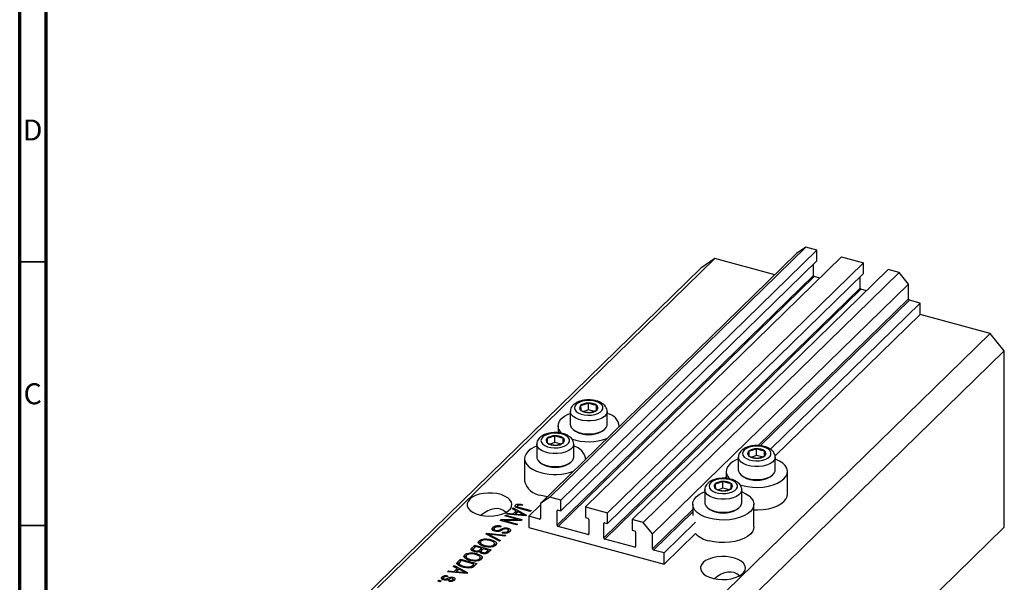
# Model space of a CAD drawing. Units: millimetres. Extents: x 15 to 633, y 5 to 415.
# Drawn here: x 15 to 202, y 99 to 206 of the extents above; entities that cross this region are included whole.
import ezdxf

# ---------------------------------------------------------------- set-up
doc = ezdxf.new("R2010")
doc.units = ezdxf.units.MM
doc.styles.add('SLDTEXTSTYLE0', font='TXT', dxfattribs={"width": 0.75})

msp = doc.modelspace()

# ---------------------------------------------------------------- linework, layer by layer
at = {"color": 7, "linetype": 'Continuous', "lineweight": 70}
for p, q in [((15, 5), (15, 415)), ((20, 10), (20, 410))]:
    msp.add_line(p, q, dxfattribs=at)
at = {"color": 7, "linetype": 'Continuous', "lineweight": 25}
for p, q in [((163.953, 162.797), (115.417, 115.424)), ((163.953, 162.797), (162.184, 161.563)), ((166.032, 162.232), (163.953, 162.797)), ((146.707, 160.627), (82.77, 98.222)), ((162.184, 161.563), (113.648, 114.191)), ((166.032, 162.232), (117.495, 114.859)), ((170.719, 160.958), (122.183, 113.585)), ((146.707, 160.627), (144.054, 158.776)), ((158.063, 157.541), (146.707, 160.627)), ((166.032, 160.175), (166.032, 162.232)), ((170.719, 160.958), (174.876, 159.829)), ((144.054, 158.776), (80.117, 96.372)), ((166.032, 160.175), (117.495, 112.802)), ((174.876, 159.829), (126.34, 112.456)), ((165.368, 157.441), (165.368, 159.528)), ((174.876, 157.771), (174.876, 159.829)), ((165.368, 157.441), (116.832, 110.068)), ((165.545, 157.221), (117.009, 109.848)), ((174.876, 157.771), (126.34, 110.398)), ((179.563, 158.555), (131.027, 111.182)), ((181.642, 157.99), (133.105, 110.617)), ((166.597, 156.935), (165.545, 157.221)), ((174.213, 155.037), (174.213, 157.124)), ((181.642, 157.99), (179.563, 158.555)), ((183.411, 155.795), (181.642, 157.99)), ((174.213, 155.037), (125.676, 107.664)), ((183.411, 155.795), (134.874, 108.422)), ((183.411, 152.966), (183.411, 155.795)), ((174.389, 154.818), (125.853, 107.445)), ((175.442, 154.532), (174.389, 154.818)), ((185.622, 152.194), (157.232, 124.485)), ((185.622, 152.194), (183.587, 152.747)), ((185.622, 150.051), (185.622, 152.194)), ((185.622, 150.051), (158.115, 123.203)), ((198.888, 146.445), (185.622, 150.051)), ((198.888, 146.445), (134.951, 84.041)), ((201.541, 143.153), (198.888, 146.445)), ((201.541, 143.153), (137.604, 80.748)), ((201.541, 109.723), (201.541, 143.153)), ((122.743, 131.94), (122.743, 133.226)), ((124.29, 131.875), (124.29, 132.805)), ((119.309, 131.639), (119.309, 129.188)), ((122.743, 131.94), (121.87, 131.657)), ((123.734, 131.671), (122.743, 131.94)), ((126.309, 129.188), (126.309, 131.639)), ((117.009, 128.896), (117.009, 127.607)), ((128.609, 128.793), (128.609, 128.896)), ((116.396, 125.745), (116.396, 127.031)), ((120.011, 128.105), (120.283, 127.918)), ((125.335, 127.918), (125.607, 128.105)), ((112.962, 125.444), (112.962, 122.993)), ((116.396, 125.745), (115.523, 125.462)), ((117.387, 125.476), (116.396, 125.745)), ((117.943, 125.68), (117.943, 126.61)), ((119.962, 122.993), (119.962, 125.444)), ((154.582, 123.287), (153.709, 123.004)), ((154.582, 123.287), (154.582, 124.573)), ((155.573, 123.017), (154.582, 123.287)), ((156.129, 123.222), (156.129, 124.152)), ((110.662, 122.701), (110.662, 118.416)), ((113.664, 121.91), (113.936, 121.724)), ((118.988, 121.724), (119.26, 121.91)), ((122.262, 122.598), (122.262, 122.701)), ((151.148, 122.986), (151.148, 120.535)), ((158.148, 120.535), (158.148, 122.986)), ((148.848, 120.243), (148.848, 118.954)), ((151.851, 119.451), (152.122, 119.265)), ((157.174, 119.265), (157.446, 119.451)), ((160.448, 115.957), (160.448, 120.243)), ((148.235, 117.092), (148.235, 118.378)), ((149.782, 117.027), (149.782, 117.957)), ((144.801, 116.791), (144.801, 114.34)), ((148.235, 117.092), (147.362, 116.809)), ((149.226, 116.822), (148.235, 117.092)), ((151.801, 114.34), (151.801, 116.791)), ((108.962, 113.476), (108.962, 113.905)), ((109.436, 113.864), (109.436, 114.095)), ((110.28, 113.987), (110.15, 113.81)), ((113.648, 113.949), (111.437, 111.791)), ((115.417, 115.424), (113.648, 114.191)), ((113.648, 114.191), (113.648, 111.362)), ((117.495, 114.859), (115.417, 115.424)), ((117.495, 112.802), (117.495, 114.859)), ((142.501, 114.048), (142.501, 111.905)), ((154.101, 109.762), (154.101, 114.048)), ((106.894, 111.836), (107.064, 112.002)), ((107.064, 112.002), (110.159, 111.16)), ((107.064, 111.79), (107.064, 112.002)), ((107.255, 112.188), (107.431, 112.36)), ((110.872, 111.856), (107.255, 112.188)), ((107.431, 112.36), (108.499, 112.248)), ((107.431, 112.172), (107.431, 112.36)), ((108.287, 113.196), (108.464, 113.368)), ((109.069, 112.805), (108.287, 113.196)), ((108.464, 113.368), (111.038, 112.018)), ((108.464, 113.108), (108.464, 113.368)), ((108.499, 112.248), (109.069, 112.805)), ((108.499, 112.074), (108.499, 112.248)), ((108.737, 112.052), (109.069, 112.377)), ((109.376, 112.653), (108.917, 112.205)), ((108.917, 112.205), (109.904, 112.107)), ((108.917, 112.036), (108.917, 112.205)), ((109.069, 112.377), (109.069, 112.805)), ((109.069, 112.622), (109.248, 112.528)), ((109.271, 113.708), (109.271, 113.378)), ((110.123, 112.258), (109.376, 112.653)), ((109.381, 113.341), (109.381, 113.57)), ((111.729, 112.693), (109.628, 113.264)), ((109.773, 113.436), (111.899, 112.858)), ((110.633, 111.878), (110.633, 112.024)), ((111.038, 112.018), (110.872, 111.856)), ((111.899, 112.858), (111.729, 112.693)), ((116.832, 110.068), (116.832, 112.811)), ((117.009, 112.934), (117.495, 112.802)), ((122.183, 113.585), (122.183, 111.528)), ((122.183, 113.585), (126.34, 112.456)), ((126.34, 110.398), (126.34, 112.456)), ((145.503, 113.257), (145.775, 113.07)), ((150.827, 113.07), (151.099, 113.257)), ((106.025, 110.987), (106.206, 111.164)), ((109.12, 110.146), (106.025, 110.987)), ((106.206, 111.164), (109.358, 111.166)), ((106.206, 110.938), (106.206, 111.164)), ((109.979, 110.984), (106.822, 110.982)), ((106.822, 110.982), (109.29, 110.311)), ((106.822, 110.77), (106.822, 110.982)), ((109.358, 111.166), (106.894, 111.836)), ((109.29, 110.311), (109.12, 110.146)), ((109.358, 110.984), (109.358, 111.166)), ((110.159, 111.16), (109.979, 110.984)), ((113.471, 111.239), (111.437, 111.791)), ((111.437, 111.791), (111.437, 109.648)), ((122.183, 111.528), (122.669, 111.396)), ((122.846, 111.176), (122.846, 108.433)), ((125.676, 107.664), (125.676, 110.407)), ((125.853, 110.531), (126.34, 110.398)), ((131.027, 111.182), (131.027, 109.124)), ((133.105, 110.617), (131.027, 111.182)), ((134.874, 108.422), (133.105, 110.617)), ((143.047, 110.64), (137.085, 104.821)), ((103.35, 108.377), (103.526, 108.548)), ((105.931, 107.034), (103.35, 108.377)), ((103.526, 108.548), (107.11, 108.184)), ((103.526, 108.286), (103.526, 108.548)), ((103.809, 108.138), (103.809, 108.373)), ((106.935, 108.013), (104.363, 108.305)), ((104.632, 109.25), (104.632, 109.678)), ((104.632, 109.25), (104.866, 109.402)), ((104.866, 109.416), (104.866, 108.998)), ((105.179, 108.909), (105.179, 109.099)), ((106.223, 109.927), (106.094, 109.751)), ((106.411, 108.606), (106.541, 108.782)), ((106.541, 108.583), (106.541, 108.782)), ((107.464, 109.298), (107.464, 109.537)), ((107.47, 108.633), (107.47, 108.937)), ((107.579, 108.653), (107.579, 109.188)), ((111.437, 109.648), (137.085, 102.678)), ((122.669, 108.31), (117.009, 109.848)), ((131.027, 109.124), (131.513, 108.992)), ((131.69, 108.773), (131.69, 106.03)), ((134.874, 105.593), (134.874, 108.422)), ((143.047, 108.497), (137.085, 102.678)), ((201.541, 109.723), (137.604, 47.318)), ((101.954, 106.578), (102.028, 106.708)), ((102.028, 106.708), (102.028, 107.137)), ((102.282, 106.873), (102.282, 106.337)), ((102.995, 107.275), (102.995, 107.475)), ((104.222, 107.114), (104.222, 107.348)), ((104.225, 108.171), (106.108, 107.206)), ((104.84, 106.062), (104.84, 106.37)), ((104.953, 106.116), (104.953, 106.652)), ((106.108, 107.206), (105.931, 107.034)), ((107.11, 108.184), (106.935, 108.013)), ((131.513, 105.906), (125.853, 107.445)), ((99.313, 104.058), (99.313, 104.486)), ((100.28, 104.625), (100.28, 104.824)), ((100.706, 105.796), (101.209, 106.287)), ((100.706, 105.368), (101.209, 105.859)), ((100.706, 105.368), (100.706, 105.796)), ((100.935, 105.54), (100.935, 105.141)), ((101.401, 106.023), (101.064, 105.694)), ((101.209, 106.287), (104.305, 105.446)), ((101.209, 105.859), (101.209, 106.287)), ((101.209, 105.859), (101.227, 105.854)), ((101.288, 105.04), (101.288, 105.233)), ((102.487, 105.728), (101.401, 106.023)), ((101.507, 104.464), (101.507, 104.697)), ((102.174, 105.423), (102.487, 105.728)), ((102.174, 104.994), (102.174, 105.423)), ((102.174, 104.994), (102.487, 105.3)), ((102.403, 105.173), (102.403, 104.806)), ((102.487, 105.3), (102.487, 105.728)), ((102.487, 105.511), (102.675, 105.46)), ((102.848, 105.63), (102.549, 105.337)), ((102.691, 104.705), (102.691, 104.905)), ((103.773, 105.379), (102.848, 105.63)), ((103.145, 106.036), (103.145, 106.237)), ((103.495, 105.107), (103.773, 105.379)), ((103.495, 104.679), (103.495, 105.107)), ((103.773, 104.95), (103.773, 105.379)), ((103.773, 105.162), (103.961, 105.111)), ((104.305, 105.446), (103.798, 104.951)), ((103.916, 105.933), (103.916, 106.116)), ((137.085, 104.821), (135.051, 105.374)), ((137.085, 102.678), (137.085, 104.821)), ((98.012, 103.167), (98.494, 103.637)), ((98.012, 102.738), (98.494, 103.208)), ((98.012, 102.738), (98.012, 103.167)), ((98.232, 102.872), (98.232, 102.424)), ((98.686, 103.373), (98.395, 103.089)), ((98.494, 103.637), (101.589, 102.796)), ((98.494, 103.208), (98.494, 103.637)), ((98.494, 103.208), (98.512, 103.203)), ((101.058, 102.728), (98.686, 103.373)), ((99.239, 103.927), (99.313, 104.058)), ((99.567, 104.223), (99.567, 103.687)), ((100.43, 103.386), (100.43, 103.587)), ((100.771, 102.448), (101.058, 102.728)), ((101.058, 102.3), (101.058, 102.728)), ((101.589, 102.796), (101.129, 102.346)), ((101.2, 103.283), (101.2, 103.466)), ((102.124, 103.412), (102.124, 103.719)), ((102.238, 103.466), (102.238, 104.001)), ((96.075, 101.276), (96.252, 101.449)), ((99.693, 100.945), (96.075, 101.276)), ((96.252, 101.449), (97.319, 101.337)), ((96.252, 101.26), (96.252, 101.449)), ((97.108, 102.284), (97.285, 102.457)), ((97.89, 101.894), (97.108, 102.284)), ((97.285, 102.457), (99.858, 101.106)), ((97.285, 102.196), (97.285, 102.457)), ((97.319, 101.337), (97.89, 101.894)), ((97.319, 101.162), (97.319, 101.337)), ((97.557, 101.141), (97.89, 101.465)), ((98.196, 101.741), (97.737, 101.293)), ((97.737, 101.293), (98.724, 101.195)), ((97.737, 101.124), (97.737, 101.293)), ((97.89, 101.465), (97.89, 101.894)), ((97.89, 101.71), (98.069, 101.617)), ((98.943, 101.346), (98.196, 101.741)), ((98.438, 102.308), (98.438, 102.568)), ((99.129, 102.103), (99.129, 102.299)), ((99.453, 100.967), (99.453, 101.113)), ((99.858, 101.106), (99.693, 100.945)), ((100.478, 102.023), (100.478, 102.24)), ((100.771, 102.02), (100.771, 102.448)), ((100.951, 102.196), (101.058, 102.3)), ((101.058, 102.511), (101.246, 102.46)), ((94.23, 99.475), (94.4, 99.641)), ((94.672, 99.355), (94.23, 99.475)), ((94.4, 99.641), (94.842, 99.521)), ((94.4, 99.429), (94.4, 99.641)), ((94.842, 99.521), (94.672, 99.355)), ((95.015, 99.863), (95.015, 100.292)), ((95.25, 100.109), (95.25, 99.74)), ((95.454, 99.681), (95.454, 99.884)), ((95.697, 99.656), (95.697, 99.866)), ((96.144, 100.49), (96.014, 100.314)), ((96.324, 99.462), (96.453, 99.639)), ((96.453, 99.444), (96.453, 99.639)), ((97.026, 99.486), (97.026, 99.747)), ((97.089, 99.908), (97.089, 100.207)), ((97.114, 99.513), (97.114, 99.948))]:
    msp.add_line(p, q, dxfattribs=at)
at = {"color": 7, "linetype": 'Continuous', "lineweight": 35}
for p, q in [((20, 160), (15, 160)), ((20, 110), (15, 110))]:
    msp.add_line(p, q, dxfattribs=at)
at = {"color": 8, "linetype": 'Continuous', "lineweight": 25}
for p, q in [((183.411, 152.966), (154.923, 125.161)), ((183.587, 152.747), (155.297, 125.134)), ((148.848, 119.232), (148.576, 118.966)), ((109.773, 113.224), (109.773, 113.436)), ((109.904, 111.945), (109.904, 112.107)), ((116.965, 112.941), (116.832, 112.811)), ((142.501, 113.037), (134.874, 105.593)), ((142.501, 112.645), (135.051, 105.374)), ((113.648, 111.411), (113.471, 111.239)), ((125.809, 110.537), (125.676, 110.407)), ((106.173, 109.055), (106.173, 109.338)), ((122.846, 108.483), (122.669, 108.31)), ((104.225, 107.922), (104.225, 108.171)), ((131.69, 106.079), (131.513, 105.906)), ((98.724, 101.034), (98.724, 101.195)), ((95.982, 99.697), (95.982, 99.988))]:
    msp.add_line(p, q, dxfattribs=at)
at = {"color": 7, "linetype": 'Continuous', "lineweight": 25, "flags": 128}
for points in [[(121.371, 133.502), (120.848, 133.281), (120.448, 133), (120.197, 132.676), (120.109, 132.33), (120.191, 131.984), (120.438, 131.66), (120.834, 131.377), (121.354, 131.154), (121.965, 131.004), (122.629, 130.937), (123.305, 130.958), (123.949, 131.064), (124.522, 131.25), (124.987, 131.503), (125.316, 131.808), (125.487, 132.145), (125.489, 132.494), (125.323, 132.832), (125, 133.138), (124.538, 133.393), (123.968, 133.581), (123.325, 133.69), (122.65, 133.713), (121.985, 133.649), (121.371, 133.502)], [(117.679, 127.503), (117.438, 127.769), (117.14, 128.266), (117.013, 128.783), (117.063, 129.303), (117.287, 129.811), (117.68, 130.29), (118.228, 130.728), (118.915, 131.11), (119.309, 131.278)], [(119.309, 129.188), (119.331, 128.985), (119.506, 128.591), (119.847, 128.228), (120.336, 127.912), (120.949, 127.661), (121.655, 127.486), (122.42, 127.396), (123.203, 127.397), (123.967, 127.487), (124.673, 127.662), (125.286, 127.914), (125.774, 128.23), (126.114, 128.594), (126.287, 128.987), (126.309, 129.188)], [(115.024, 127.307), (114.501, 127.086), (114.101, 126.805), (113.85, 126.481), (113.762, 126.135), (113.844, 125.789), (114.091, 125.465), (114.487, 125.182), (115.007, 124.959), (115.618, 124.809), (116.282, 124.743), (116.958, 124.763), (117.602, 124.87), (118.175, 125.055), (118.64, 125.308), (118.969, 125.613), (119.14, 125.951), (119.142, 126.299), (118.976, 126.637), (118.653, 126.943), (118.191, 127.198), (117.621, 127.386), (116.978, 127.495), (116.303, 127.518), (115.638, 127.454), (115.024, 127.307)], [(112.962, 125.083), (112.568, 124.915), (111.88, 124.533), (111.333, 124.096), (110.94, 123.616), (110.716, 123.108), (110.666, 122.588), (110.793, 122.071), (111.091, 121.574), (111.553, 121.11), (112.164, 120.696), (112.906, 120.342), (113.755, 120.059)], [(153.21, 124.849), (152.687, 124.628), (152.287, 124.346), (152.036, 124.023), (151.948, 123.677), (152.031, 123.331), (152.277, 123.007), (152.673, 122.724), (153.193, 122.501), (153.804, 122.351), (154.468, 122.284), (155.144, 122.305), (155.788, 122.411), (156.361, 122.597), (156.826, 122.85), (157.155, 123.155), (157.326, 123.492), (157.328, 123.841), (157.162, 124.179), (156.839, 124.485), (156.377, 124.74), (155.807, 124.928), (155.164, 125.037), (154.489, 125.06), (153.824, 124.996), (153.21, 124.849)], [(112.962, 122.993), (112.984, 122.79), (113.159, 122.396), (113.5, 122.033), (113.989, 121.717), (114.602, 121.466), (115.308, 121.291), (116.073, 121.201), (116.856, 121.202), (117.62, 121.292), (118.326, 121.467), (118.939, 121.719), (119.427, 122.035), (119.766, 122.399), (119.94, 122.792), (119.962, 122.993)], [(151.148, 122.625), (150.754, 122.457), (150.067, 122.075), (149.519, 121.637), (149.127, 121.157), (148.902, 120.65), (148.852, 120.13), (148.979, 119.613), (149.277, 119.115), (149.575, 118.795)], [(151.442, 117.754), (151.941, 117.601), (152.873, 117.399), (153.859, 117.284), (154.869, 117.258), (155.872, 117.323), (156.838, 117.477), (157.737, 117.715), (158.543, 118.03), (159.23, 118.411), (159.778, 118.849), (160.17, 119.329), (160.394, 119.837), (160.444, 120.357), (160.318, 120.873), (160.019, 121.371), (159.557, 121.834), (158.946, 122.249), (158.205, 122.603), (158.148, 122.625)], [(151.148, 120.535), (151.171, 120.332), (151.345, 119.938), (151.686, 119.575), (152.175, 119.259), (152.788, 119.008), (153.494, 118.833), (154.259, 118.743), (155.042, 118.743), (155.806, 118.834), (156.512, 119.009), (157.125, 119.261), (157.613, 119.577), (157.953, 119.94), (158.126, 120.334), (158.148, 120.535)], [(146.863, 118.654), (146.34, 118.433), (145.94, 118.152), (145.689, 117.828), (145.601, 117.482), (145.683, 117.136), (145.93, 116.812), (146.326, 116.529), (146.846, 116.306), (147.457, 116.156), (148.121, 116.089), (148.797, 116.11), (149.441, 116.216), (150.014, 116.402), (150.479, 116.655), (150.808, 116.96), (150.979, 117.297), (150.981, 117.646), (150.815, 117.984), (150.492, 118.29), (150.03, 118.545), (149.46, 118.733), (148.817, 118.842), (148.142, 118.865), (147.477, 118.801), (146.863, 118.654)], [(100.259, 115.016), (99.936, 114.605), (99.781, 114.17), (99.799, 113.727), (99.99, 113.295), (100.346, 112.892), (100.852, 112.534), (101.488, 112.235), (102.227, 112.009), (103.04, 111.864), (103.892, 111.806), (104.75, 111.838), (105.578, 111.958), (106.341, 112.162), (107.01, 112.44), (107.556, 112.782), (107.958, 113.174), (108.198, 113.599), (108.267, 114.041), (108.161, 114.48), (107.887, 114.9), (107.454, 115.283), (106.88, 115.612), (106.189, 115.876), (105.409, 116.063), (104.572, 116.165), (103.712, 116.178), (102.865, 116.101), (102.066, 115.939), (101.346, 115.697), (100.735, 115.385), (100.259, 115.016)], [(113.755, 115.774), (114.687, 115.572), (115.013, 115.523)], [(145.594, 111.406), (144.745, 111.689), (144.003, 112.042), (143.392, 112.457), (142.93, 112.921), (142.632, 113.418), (142.505, 113.935), (142.555, 114.455), (142.779, 114.962), (143.172, 115.442), (143.72, 115.88), (144.407, 116.262), (144.801, 116.43)], [(151.801, 116.43), (151.858, 116.408), (152.599, 116.054), (153.21, 115.639), (153.672, 115.176), (153.971, 114.679), (154.097, 114.162), (154.047, 113.642), (153.823, 113.134), (153.431, 112.654), (152.883, 112.217), (152.196, 111.835), (151.39, 111.52), (150.491, 111.282), (149.525, 111.128), (148.522, 111.063), (147.512, 111.089), (146.526, 111.204), (145.594, 111.406)], [(154.101, 112.983), (154.869, 112.972), (155.872, 113.037), (156.838, 113.191), (157.737, 113.429), (158.543, 113.744), (159.23, 114.126), (159.778, 114.563), (160.17, 115.043), (160.394, 115.551), (160.448, 115.957)], [(144.801, 114.34), (144.823, 114.137), (144.998, 113.743), (145.339, 113.38), (145.828, 113.064), (146.441, 112.813), (147.147, 112.638), (147.912, 112.548), (148.695, 112.549), (149.459, 112.639), (150.165, 112.814), (150.778, 113.066), (151.266, 113.382), (151.606, 113.745), (151.779, 114.139), (151.801, 114.34)], [(154.101, 109.762), (154.047, 109.356), (153.823, 108.848), (153.431, 108.368), (152.883, 107.931), (152.196, 107.549), (151.39, 107.234), (150.491, 106.996), (149.525, 106.842), (148.522, 106.777), (147.512, 106.803), (146.526, 106.919), (145.594, 107.12)], [(144.48, 102.998), (144.157, 102.587), (144.002, 102.151), (144.02, 101.709), (144.211, 101.277), (144.567, 100.873), (145.073, 100.515), (145.709, 100.217), (146.448, 99.991), (147.26, 99.846), (148.113, 99.788), (148.971, 99.82), (149.798, 99.94), (150.562, 100.143), (151.231, 100.422), (151.777, 100.764), (152.179, 101.156), (152.419, 101.581), (152.487, 102.022), (152.382, 102.462), (152.108, 102.882), (151.674, 103.264), (151.101, 103.594), (150.41, 103.858), (149.63, 104.044), (148.793, 104.146), (147.933, 104.159), (147.086, 104.083), (146.286, 103.92), (145.566, 103.678), (144.956, 103.366), (144.48, 102.998)]]:
    msp.add_lwpolyline(points, dxfattribs=at)
at = {"color": 8, "linetype": 'Continuous', "lineweight": 25, "flags": 128}
for points in [[(126.309, 131.632), (126.287, 131.439), (126.114, 131.045), (125.774, 130.681), (125.286, 130.365), (124.673, 130.114), (123.967, 129.938), (123.203, 129.848), (122.42, 129.848), (121.655, 129.937), (120.949, 130.112), (120.336, 130.364), (119.847, 130.679), (119.506, 131.043), (119.331, 131.436), (119.309, 131.634)], [(119.962, 125.437), (119.94, 125.244), (119.766, 124.85), (119.427, 124.486), (118.939, 124.171), (118.326, 123.919), (117.62, 123.743), (116.856, 123.653), (116.073, 123.653), (115.308, 123.742), (114.602, 123.917), (113.989, 124.169), (113.5, 124.484), (113.159, 124.848), (112.984, 125.241), (112.962, 125.439)], [(158.148, 122.979), (158.126, 122.785), (157.953, 122.392), (157.613, 122.028), (157.125, 121.712), (156.512, 121.46), (155.806, 121.285), (155.042, 121.195), (154.259, 121.195), (153.494, 121.284), (152.788, 121.459), (152.175, 121.711), (151.686, 122.026), (151.345, 122.39), (151.171, 122.783), (151.148, 122.981)], [(151.801, 116.784), (151.779, 116.591), (151.606, 116.197), (151.266, 115.833), (150.778, 115.517), (150.165, 115.265), (149.459, 115.09), (148.695, 115), (147.912, 115), (147.147, 115.089), (146.441, 115.264), (145.828, 115.516), (145.339, 115.831), (144.998, 116.195), (144.823, 116.588), (144.801, 116.786)]]:
    msp.add_lwpolyline(points, dxfattribs=at)
at = {"color": 7, "linetype": 'Continuous', "lineweight": 25}
for centre, radius, start, end in [((165.611, 157.455), 0.243, 183.39156, 254.33381), ((174.455, 155.052), 0.243, 183.39156, 254.33381), ((183.653, 152.98), 0.243, 183.39156, 254.33381), ((121.627, 132.32), 0.561, 130.63172, 237.82239), ((122.657, 130.963), 2.264, 87.84431, 128.06923), ((122.904, 130.76), 2.471, 55.85696, 93.73401), ((123.992, 132.33), 0.561, 310.63172, 57.82239), ((122.715, 133.89), 2.471, 235.85696, 273.73401), ((122.961, 133.687), 2.264, 267.84431, 308.06923), ((125.762, 128.47), 2.861, 6.40506, 78.98205), ((116.31, 124.768), 2.264, 87.84431, 128.06923), ((116.556, 124.565), 2.471, 55.85696, 93.73401), ((122.809, 132.251), 5.016, 239.75987, 300.24013), ((115.28, 126.125), 0.561, 130.63172, 237.82239), ((116.368, 127.695), 2.471, 235.85696, 273.73401), ((116.614, 127.492), 2.264, 267.84431, 308.06923), ((117.645, 126.135), 0.561, 310.63172, 57.82239), ((122.804, 136.23), 10.33, 251.49403, 289.49821), ((119.16, 122.039), 3.148, 10.15615, 75.23097), ((153.466, 123.667), 0.561, 130.63172, 237.82239), ((154.497, 122.31), 2.264, 87.84431, 128.06923), ((154.554, 125.237), 2.471, 235.85696, 273.73401), ((154.743, 122.107), 2.471, 55.85696, 93.73401), ((154.8, 125.034), 2.264, 267.84431, 308.06923), ((155.831, 123.677), 0.561, 310.63172, 57.82239), ((116.462, 126.057), 5.016, 239.75987, 300.24013), ((116.45, 129.992), 10.292, 254.81948, 289.61218), ((114.112, 119.323), 3.567, 194.73377, 264.26327), ((147.119, 117.472), 0.561, 130.63172, 237.82239), ((148.149, 116.115), 2.264, 87.84431, 128.06923), ((148.396, 115.912), 2.471, 55.85696, 93.73401), ((149.484, 117.482), 0.561, 310.63172, 57.82239), ((154.648, 123.598), 5.016, 239.75987, 300.24013), ((148.207, 119.042), 2.471, 235.85696, 273.73401), ((148.453, 118.839), 2.264, 267.84431, 308.06923), ((116.962, 112.813), 0.13, 68.8623, 180.92226), ((148.301, 117.403), 5.016, 239.75987, 300.24013), ((113.518, 111.36), 0.13, 248.8623, 0.92226), ((117.075, 110.082), 0.243, 183.39156, 254.33381), ((122.604, 111.162), 0.243, 3.39156, 74.33381), ((125.806, 110.409), 0.13, 68.8623, 180.92226), ((122.716, 108.431), 0.13, 248.8623, 0.92226), ((131.448, 108.758), 0.243, 3.39156, 74.33381), ((146.727, 112.261), 5.264, 225.64962, 257.5733), ((125.919, 107.679), 0.243, 183.39156, 254.33381), ((131.56, 106.028), 0.13, 248.8623, 0.92226), ((135.117, 105.607), 0.243, 183.39156, 254.33381)]:
    msp.add_arc(centre, radius, start, end, dxfattribs=at)
for centre in [(104.017, 107.566), (148.238, 95.547)]:
    msp.add_ellipse(centre, major_axis=(2.304, 5.468), ratio=0.6530744, start_param=6.0363777, end_param=7.2357447, dxfattribs=at)
for points, knots in [([(121.125, 133.577), (121.011, 133.537), (120.681, 133.421), (120.217, 133.171), (119.785, 132.813), (119.492, 132.409), (119.324, 132.004), (119.327, 131.739), (119.328, 131.63)], [0, 0, 0, 0, 0.1137151, 0.3320494, 0.5287871, 0.7097521, 0.880012, 1, 1, 1, 1]), ([(126.303, 131.626), (126.305, 131.641), (126.33, 131.814), (126.239, 132.147), (126.029, 132.574), (125.692, 132.946), (125.244, 133.267), (124.68, 133.531), (124.024, 133.719), (123.314, 133.823), (122.584, 133.84), (121.876, 133.771), (121.396, 133.663), (121.159, 133.588), (121.125, 133.577)], [0, 0, 0, 0, 0.0081412, 0.0955488, 0.1808257, 0.2692291, 0.364969, 0.4677985, 0.5728569, 0.6770375, 0.7805333, 0.8841683, 0.9833826, 1, 1, 1, 1]), ([(122.743, 133.226), (122.369, 133.069), (121.874, 132.862), (121.382, 132.769), (121.261, 132.746)], [0, 0, 0, 0, 0.7539305, 1, 1, 1, 1]), ([(121.261, 132.746), (121.272, 132.569), (121.295, 132.211), (121.317, 131.968), (121.328, 131.845)], [0, 0, 0, 0, 0.4945642, 1, 1, 1, 1]), ([(124.29, 132.805), (124.035, 132.846), (123.519, 132.928), (123.003, 133.126), (122.743, 133.226)], [0, 0, 0, 0, 0.49456421, 1, 1, 1, 1]), ([(124.357, 131.904), (124.346, 132.024), (124.324, 132.267), (124.302, 132.624), (124.29, 132.805)], [0, 0, 0, 0, 0.4945642, 1, 1, 1, 1]), ([(121.328, 131.845), (121.583, 131.747), (122.099, 131.549), (122.615, 131.466), (122.876, 131.424)], [0, 0, 0, 0, 0.4945642, 1, 1, 1, 1]), ([(122.876, 131.424), (123.249, 131.51), (123.745, 131.624), (124.236, 131.849), (124.357, 131.904)], [0, 0, 0, 0, 0.7539305, 1, 1, 1, 1]), ([(114.778, 127.382), (114.664, 127.343), (114.334, 127.226), (113.87, 126.976), (113.438, 126.618), (113.145, 126.214), (112.977, 125.81), (112.98, 125.544), (112.981, 125.435)], [0, 0, 0, 0, 0.1137151, 0.3320494, 0.5287871, 0.7097521, 0.880012, 1, 1, 1, 1]), ([(119.956, 125.432), (119.958, 125.446), (119.983, 125.619), (119.892, 125.952), (119.682, 126.379), (119.345, 126.751), (118.897, 127.073), (118.333, 127.336), (117.677, 127.524), (116.967, 127.629), (116.237, 127.645), (115.529, 127.576), (115.049, 127.468), (114.812, 127.393), (114.778, 127.382)], [0, 0, 0, 0, 0.0081412, 0.0955488, 0.1808257, 0.2692291, 0.364969, 0.4677985, 0.5728569, 0.6770375, 0.7805333, 0.8841683, 0.9833826, 1, 1, 1, 1]), ([(116.396, 127.031), (116.022, 126.875), (115.527, 126.667), (115.035, 126.574), (114.914, 126.551)], [0, 0, 0, 0, 0.7539305, 1, 1, 1, 1]), ([(117.943, 126.61), (117.688, 126.651), (117.172, 126.734), (116.656, 126.931), (116.396, 127.031)], [0, 0, 0, 0, 0.49456421, 1, 1, 1, 1]), ([(114.914, 126.551), (114.925, 126.374), (114.948, 126.016), (114.97, 125.773), (114.981, 125.65)], [0, 0, 0, 0, 0.4945642, 1, 1, 1, 1]), ([(114.981, 125.65), (115.236, 125.552), (115.752, 125.354), (116.268, 125.271), (116.529, 125.229)], [0, 0, 0, 0, 0.4945642, 1, 1, 1, 1]), ([(116.529, 125.229), (116.902, 125.315), (117.398, 125.429), (117.889, 125.654), (118.01, 125.709)], [0, 0, 0, 0, 0.7539305, 1, 1, 1, 1]), ([(118.01, 125.709), (117.999, 125.829), (117.977, 126.072), (117.955, 126.429), (117.943, 126.61)], [0, 0, 0, 0, 0.4945642, 1, 1, 1, 1]), ([(158.142, 122.973), (158.144, 122.988), (158.169, 123.161), (158.078, 123.494), (157.868, 123.92), (157.531, 124.293), (157.083, 124.614), (156.519, 124.877), (155.863, 125.066), (155.153, 125.17), (154.423, 125.187), (153.715, 125.118), (153.235, 125.01), (152.998, 124.935), (152.964, 124.924)], [0, 0, 0, 0, 0.0081412, 0.0955488, 0.1808257, 0.2692291, 0.364969, 0.4677985, 0.5728569, 0.6770375, 0.7805333, 0.8841683, 0.9833826, 1, 1, 1, 1]), ([(152.964, 124.924), (152.85, 124.884), (152.52, 124.768), (152.056, 124.518), (151.624, 124.16), (151.331, 123.755), (151.163, 123.351), (151.166, 123.086), (151.167, 122.976)], [0, 0, 0, 0, 0.1137151, 0.3320494, 0.5287871, 0.7097521, 0.880012, 1, 1, 1, 1]), ([(154.582, 124.573), (154.208, 124.416), (153.713, 124.209), (153.221, 124.116), (153.101, 124.092)], [0, 0, 0, 0, 0.7539305, 1, 1, 1, 1]), ([(153.101, 124.092), (153.111, 123.916), (153.134, 123.558), (153.156, 123.315), (153.167, 123.192)], [0, 0, 0, 0, 0.4945642, 1, 1, 1, 1]), ([(153.167, 123.192), (153.422, 123.094), (153.938, 122.896), (154.454, 122.813), (154.715, 122.771)], [0, 0, 0, 0, 0.4945642, 1, 1, 1, 1]), ([(156.129, 124.152), (155.874, 124.193), (155.358, 124.275), (154.842, 124.473), (154.582, 124.573)], [0, 0, 0, 0, 0.49456421, 1, 1, 1, 1]), ([(154.715, 122.771), (155.088, 122.857), (155.584, 122.971), (156.075, 123.196), (156.196, 123.251)], [0, 0, 0, 0, 0.7539305, 1, 1, 1, 1]), ([(156.196, 123.251), (156.185, 123.371), (156.163, 123.614), (156.141, 123.971), (156.129, 124.152)], [0, 0, 0, 0, 0.4945642, 1, 1, 1, 1]), ([(146.617, 118.729), (146.503, 118.689), (146.173, 118.573), (145.709, 118.323), (145.277, 117.965), (144.984, 117.561), (144.816, 117.156), (144.819, 116.891), (144.82, 116.781)], [0, 0, 0, 0, 0.1137151, 0.3320494, 0.5287871, 0.7097521, 0.880012, 1, 1, 1, 1]), ([(151.795, 116.778), (151.797, 116.793), (151.822, 116.966), (151.731, 117.299), (151.521, 117.725), (151.184, 118.098), (150.736, 118.419), (150.172, 118.682), (149.516, 118.871), (148.806, 118.975), (148.076, 118.992), (147.368, 118.923), (146.888, 118.815), (146.651, 118.74), (146.617, 118.729)], [0, 0, 0, 0, 0.0081412, 0.0955488, 0.1808257, 0.2692291, 0.364969, 0.4677985, 0.5728569, 0.6770375, 0.7805333, 0.8841683, 0.9833826, 1, 1, 1, 1]), ([(148.235, 118.378), (147.861, 118.221), (147.366, 118.014), (146.874, 117.921), (146.753, 117.898)], [0, 0, 0, 0, 0.7539305, 1, 1, 1, 1]), ([(146.753, 117.898), (146.764, 117.721), (146.787, 117.363), (146.809, 117.12), (146.82, 116.997)], [0, 0, 0, 0, 0.4945642, 1, 1, 1, 1]), ([(149.782, 117.957), (149.527, 117.998), (149.011, 118.08), (148.495, 118.278), (148.235, 118.378)], [0, 0, 0, 0, 0.49456421, 1, 1, 1, 1]), ([(149.849, 117.056), (149.838, 117.176), (149.816, 117.419), (149.794, 117.776), (149.782, 117.957)], [0, 0, 0, 0, 0.4945642, 1, 1, 1, 1]), ([(146.82, 116.997), (147.075, 116.899), (147.591, 116.701), (148.107, 116.618), (148.368, 116.576)], [0, 0, 0, 0, 0.4945642, 1, 1, 1, 1]), ([(148.368, 116.576), (148.741, 116.662), (149.237, 116.776), (149.728, 117.001), (149.849, 117.056)], [0, 0, 0, 0, 0.7539305, 1, 1, 1, 1]), ([(109.628, 113.264), (109.512, 113.297), (109.279, 113.365), (109.02, 113.48), (108.891, 113.603), (108.838, 113.741), (108.913, 113.839), (108.962, 113.905)], [0, 0, 0, 0, 0.2509653, 0.5011971, 0.626359, 0.7515243, 1, 1, 1, 1]), ([(108.962, 113.905), (109.027, 113.957), (109.142, 114.051), (109.346, 114.081), (109.436, 114.095)], [0, 0, 0, 0, 0.5602222, 1, 1, 1, 1]), ([(109.317, 113.799), (109.299, 113.778), (109.264, 113.735), (109.272, 113.669), (109.312, 113.612), (109.358, 113.584), (109.381, 113.57)], [0, 0, 0, 0, 0.2799211, 0.5597457, 0.7799431, 1, 1, 1, 1]), ([(110.15, 113.81), (110.008, 113.844), (109.83, 113.888), (109.596, 113.897), (109.481, 113.883), (109.38, 113.85), (109.338, 113.816), (109.317, 113.799)], [0, 0, 0, 0, 0.5001685, 0.6253577, 0.7503847, 0.8750825, 1, 1, 1, 1]), ([(109.436, 114.095), (109.602, 114.092), (109.899, 114.086), (110.163, 114.017), (110.28, 113.987)], [0, 0, 0, 0, 0.5581331, 1, 1, 1, 1]), ([(108.962, 113.476), (109.023, 113.531), (109.1, 113.602), (109.241, 113.627), (109.271, 113.632)], [0, 0, 0, 0, 0.7867172, 1, 1, 1, 1]), ([(109.381, 113.57), (109.45, 113.542), (109.573, 113.491), (109.712, 113.453), (109.773, 113.436)], [0, 0, 0, 0, 0.5596715, 1, 1, 1, 1]), ([(109.904, 112.107), (110.041, 112.093), (110.285, 112.069), (110.526, 112.038), (110.633, 112.024)], [0, 0, 0, 0, 0.5600094, 1, 1, 1, 1]), ([(110.633, 112.024), (110.533, 112.066), (110.356, 112.139), (110.194, 112.221), (110.123, 112.258)], [0, 0, 0, 0, 0.5599894, 1, 1, 1, 1]), ([(103.809, 108.373), (103.888, 108.336), (104.029, 108.27), (104.165, 108.201), (104.225, 108.171)], [0, 0, 0, 0, 0.5599895, 1, 1, 1, 1]), ([(104.363, 108.305), (104.259, 108.317), (104.074, 108.338), (103.89, 108.363), (103.809, 108.373)], [0, 0, 0, 0, 0.56, 1, 1, 1, 1]), ([(105.019, 108.931), (104.888, 108.978), (104.627, 109.071), (104.454, 109.291), (104.476, 109.504), (104.58, 109.62), (104.632, 109.678)], [0, 0, 0, 0, 0.2795821, 0.5587867, 0.7790463, 1, 1, 1, 1]), ([(104.632, 109.678), (104.727, 109.755), (104.918, 109.908), (105.385, 110.015), (105.843, 110.011), (106.096, 109.955), (106.223, 109.927)], [0, 0, 0, 0, 0.2800619, 0.5589431, 0.779164, 1, 1, 1, 1]), ([(104.979, 109.566), (104.939, 109.52), (104.857, 109.428), (104.864, 109.283), (104.984, 109.164), (105.114, 109.121), (105.179, 109.099)], [0, 0, 0, 0, 0.2808386, 0.5599226, 0.7797757, 1, 1, 1, 1]), ([(106.094, 109.751), (105.978, 109.773), (105.748, 109.817), (105.398, 109.785), (105.134, 109.692), (105.031, 109.608), (104.979, 109.566)], [0, 0, 0, 0, 0.2807459, 0.5591774, 0.7794309, 1, 1, 1, 1]), ([(106.01, 108.976), (105.928, 108.947), (105.764, 108.89), (105.406, 108.853), (105.165, 108.901), (105.019, 108.931)], [0, 0, 0, 0, 0.2809549, 0.5614288, 1, 1, 1, 1]), ([(105.179, 109.099), (105.225, 109.089), (105.316, 109.067), (105.469, 109.061), (105.616, 109.081), (105.873, 109.163), (106.039, 109.261), (106.173, 109.338)], [0, 0, 0, 0, 0.1249774, 0.2497535, 0.3745804, 0.4995622, 1, 1, 1, 1]), ([(106.453, 109.21), (106.375, 109.164), (106.236, 109.081), (106.079, 109.008), (106.01, 108.976)], [0, 0, 0, 0, 0.5601294, 1, 1, 1, 1]), ([(106.173, 109.338), (106.268, 109.39), (106.457, 109.492), (106.798, 109.593), (107.163, 109.603), (107.364, 109.559), (107.464, 109.537)], [0, 0, 0, 0, 0.2811358, 0.5600674, 0.779919, 1, 1, 1, 1]), ([(107.838, 108.844), (107.752, 108.775), (107.582, 108.638), (107.169, 108.533), (106.756, 108.533), (106.526, 108.581), (106.411, 108.606)], [0, 0, 0, 0, 0.280164, 0.5590833, 0.7792619, 1, 1, 1, 1]), ([(106.919, 109.407), (106.821, 109.377), (106.645, 109.324), (106.512, 109.245), (106.453, 109.21)], [0, 0, 0, 0, 0.557866, 1, 1, 1, 1]), ([(106.541, 108.782), (106.638, 108.764), (106.83, 108.727), (107.129, 108.745), (107.345, 108.83), (107.429, 108.901), (107.47, 108.937)], [0, 0, 0, 0, 0.2807711, 0.5592153, 0.7791984, 1, 1, 1, 1]), ([(107.286, 109.374), (107.221, 109.39), (107.103, 109.418), (106.975, 109.41), (106.919, 109.407)], [0, 0, 0, 0, 0.56037359, 1, 1, 1, 1]), ([(107.47, 108.937), (107.509, 108.98), (107.586, 109.066), (107.582, 109.202), (107.469, 109.313), (107.347, 109.353), (107.286, 109.374)], [0, 0, 0, 0, 0.2809131, 0.5599071, 0.77976224, 1, 1, 1, 1]), ([(107.464, 109.537), (107.587, 109.495), (107.834, 109.41), (107.995, 109.205), (107.981, 109.007), (107.886, 108.898), (107.838, 108.844)], [0, 0, 0, 0, 0.2796966, 0.5588536, 0.7791302, 1, 1, 1, 1]), ([(107.579, 109.06), (107.665, 109.033), (107.801, 108.99), (107.85, 108.914), (107.868, 108.885)], [0, 0, 0, 0, 0.6284365, 1, 1, 1, 1]), ([(102.02, 106.539), (101.943, 106.652), (101.805, 106.854), (101.96, 107.05), (102.028, 107.137)], [0, 0, 0, 0, 0.5590867, 1, 1, 1, 1]), ([(102.966, 106.074), (102.749, 106.14), (102.362, 106.258), (102.125, 106.453), (102.02, 106.539)], [0, 0, 0, 0, 0.5603065, 1, 1, 1, 1]), ([(102.028, 107.137), (102.088, 107.186), (102.208, 107.286), (102.532, 107.421), (102.82, 107.454), (102.995, 107.475)], [0, 0, 0, 0, 0.2804964, 0.5607765, 1, 1, 1, 1]), ([(102.028, 106.708), (102.082, 106.761), (102.143, 106.82), (102.242, 106.859), (102.251, 106.863)], [0, 0, 0, 0, 0.9038771, 1, 1, 1, 1]), ([(102.391, 107.04), (102.346, 106.981), (102.254, 106.865), (102.306, 106.674), (102.541, 106.427), (102.896, 106.316), (103.145, 106.237)], [0, 0, 0, 0, 0.1867689, 0.3736119, 0.5607427, 1, 1, 1, 1]), ([(104.047, 107.183), (103.887, 107.222), (103.568, 107.298), (103.068, 107.304), (102.632, 107.216), (102.471, 107.098), (102.391, 107.04)], [0, 0, 0, 0, 0.2809879, 0.5605507, 0.7804823, 1, 1, 1, 1]), ([(102.995, 107.475), (103.235, 107.478), (103.665, 107.483), (104.052, 107.389), (104.222, 107.348)], [0, 0, 0, 0, 0.5591025, 1, 1, 1, 1]), ([(103.916, 106.116), (104.019, 106.117), (104.226, 106.118), (104.579, 106.192), (104.741, 106.302), (104.84, 106.37)], [0, 0, 0, 0, 0.2810503, 0.5620651, 1, 1, 1, 1]), ([(104.84, 106.37), (104.887, 106.429), (104.981, 106.549), (104.93, 106.745), (104.671, 106.994), (104.304, 107.105), (104.047, 107.183)], [0, 0, 0, 0, 0.1867524, 0.3733895, 0.5603174, 1, 1, 1, 1]), ([(104.222, 107.348), (104.431, 107.284), (104.848, 107.158), (105.263, 106.874), (105.408, 106.55), (105.271, 106.365), (105.203, 106.272)], [0, 0, 0, 0, 0.28110222, 0.56066683, 0.78047553, 1, 1, 1, 1]), ([(104.953, 106.615), (105.078, 106.553), (105.221, 106.482), (105.253, 106.386), (105.257, 106.374)], [0, 0, 0, 0, 0.8732105, 1, 1, 1, 1]), ([(99.305, 103.889), (99.228, 104.002), (99.089, 104.203), (99.244, 104.4), (99.313, 104.486)], [0, 0, 0, 0, 0.5590867, 1, 1, 1, 1]), ([(99.313, 104.486), (99.373, 104.536), (99.492, 104.636), (99.817, 104.77), (100.104, 104.804), (100.28, 104.824)], [0, 0, 0, 0, 0.28049636, 0.5607765, 1, 1, 1, 1]), ([(101.332, 104.533), (101.172, 104.571), (100.853, 104.648), (100.353, 104.654), (99.916, 104.566), (99.756, 104.448), (99.676, 104.389)], [0, 0, 0, 0, 0.2809879, 0.5605507, 0.7804823, 1, 1, 1, 1]), ([(100.28, 104.824), (100.52, 104.827), (100.949, 104.833), (101.336, 104.739), (101.507, 104.697)], [0, 0, 0, 0, 0.5591025, 1, 1, 1, 1]), ([(101.121, 105.067), (100.988, 105.111), (100.723, 105.199), (100.505, 105.411), (100.544, 105.624), (100.652, 105.739), (100.706, 105.796)], [0, 0, 0, 0, 0.2803819, 0.559326, 0.7789249, 1, 1, 1, 1]), ([(100.939, 105.523), (100.938, 105.489), (100.936, 105.42), (101.055, 105.309), (101.2, 105.262), (101.288, 105.233)], [0, 0, 0, 0, 0.2802455, 0.5601048, 1, 1, 1, 1]), ([(101.064, 105.694), (101.034, 105.664), (100.979, 105.609), (100.951, 105.55), (100.939, 105.523)], [0, 0, 0, 0, 0.5603573, 1, 1, 1, 1]), ([(102.105, 105.08), (102.022, 105.052), (101.857, 104.997), (101.495, 104.985), (101.263, 105.036), (101.121, 105.067)], [0, 0, 0, 0, 0.2799243, 0.5601958, 1, 1, 1, 1]), ([(101.288, 105.233), (101.384, 105.212), (101.576, 105.171), (101.963, 105.222), (102.094, 105.347), (102.174, 105.423)], [0, 0, 0, 0, 0.2809072, 0.5598468, 1, 1, 1, 1]), ([(102.124, 103.719), (102.172, 103.779), (102.266, 103.898), (102.215, 104.095), (101.955, 104.344), (101.589, 104.455), (101.332, 104.533)], [0, 0, 0, 0, 0.1867524, 0.3733895, 0.5603174, 1, 1, 1, 1]), ([(101.507, 104.697), (101.716, 104.634), (102.133, 104.507), (102.547, 104.224), (102.693, 103.9), (102.556, 103.715), (102.488, 103.622)], [0, 0, 0, 0, 0.2811022, 0.5606668, 0.7804755, 1, 1, 1, 1]), ([(102.572, 104.726), (102.434, 104.775), (102.188, 104.864), (102.13, 105.014), (102.105, 105.08)], [0, 0, 0, 0, 0.5592097, 1, 1, 1, 1]), ([(102.411, 105.166), (102.406, 105.136), (102.396, 105.076), (102.481, 104.972), (102.611, 104.93), (102.691, 104.905)], [0, 0, 0, 0, 0.2805748, 0.5604683, 1, 1, 1, 1]), ([(102.549, 105.337), (102.517, 105.307), (102.461, 105.252), (102.427, 105.192), (102.411, 105.166)], [0, 0, 0, 0, 0.5603258, 1, 1, 1, 1]), ([(103.798, 104.951), (103.729, 104.889), (103.591, 104.765), (103.235, 104.669), (102.873, 104.661), (102.672, 104.704), (102.572, 104.726)], [0, 0, 0, 0, 0.2808047, 0.5589916, 0.7794594, 1, 1, 1, 1]), ([(102.691, 104.905), (102.75, 104.891), (102.868, 104.864), (103.069, 104.861), (103.33, 104.93), (103.427, 105.034), (103.495, 105.107)], [0, 0, 0, 0, 0.1872253, 0.3737739, 0.5596568, 1, 1, 1, 1]), ([(105.203, 106.272), (105.114, 106.204), (104.937, 106.068), (104.506, 105.949), (104.005, 105.911), (103.472, 105.952), (103.135, 106.033), (102.966, 106.074)], [0, 0, 0, 0, 0.186331, 0.3727307, 0.559377, 0.7794795, 1, 1, 1, 1]), ([(103.145, 106.237), (103.283, 106.204), (103.528, 106.144), (103.797, 106.125), (103.916, 106.116)], [0, 0, 0, 0, 0.559966, 1, 1, 1, 1]), ([(98.955, 102.135), (98.773, 102.189), (98.41, 102.298), (98.048, 102.501), (97.856, 102.695), (97.796, 102.915), (97.926, 103.066), (98.012, 103.167)], [0, 0, 0, 0, 0.2506969, 0.5007517, 0.6260007, 0.750892, 1, 1, 1, 1]), ([(98.395, 103.089), (98.35, 103.041), (98.261, 102.947), (98.212, 102.799), (98.291, 102.667), (98.389, 102.601), (98.438, 102.568)], [0, 0, 0, 0, 0.2807159, 0.5599516, 0.7796948, 1, 1, 1, 1]), ([(100.25, 103.424), (100.034, 103.49), (99.647, 103.608), (99.409, 103.803), (99.305, 103.889)], [0, 0, 0, 0, 0.5603065, 1, 1, 1, 1]), ([(99.313, 104.058), (99.367, 104.111), (99.427, 104.169), (99.527, 104.209), (99.536, 104.213)], [0, 0, 0, 0, 0.9038771, 1, 1, 1, 1]), ([(99.676, 104.389), (99.63, 104.331), (99.539, 104.214), (99.59, 104.024), (99.826, 103.777), (100.181, 103.665), (100.43, 103.587)], [0, 0, 0, 0, 0.1867689, 0.3736119, 0.5607427, 1, 1, 1, 1]), ([(102.488, 103.622), (102.399, 103.554), (102.222, 103.418), (101.79, 103.298), (101.29, 103.261), (100.757, 103.301), (100.419, 103.383), (100.25, 103.424)], [0, 0, 0, 0, 0.186331, 0.3727307, 0.559377, 0.7794795, 1, 1, 1, 1]), ([(100.43, 103.587), (100.567, 103.554), (100.813, 103.493), (101.082, 103.475), (101.2, 103.466)], [0, 0, 0, 0, 0.559966, 1, 1, 1, 1]), ([(101.2, 103.466), (101.304, 103.467), (101.511, 103.468), (101.864, 103.541), (102.026, 103.652), (102.124, 103.719)], [0, 0, 0, 0, 0.2810503, 0.5620651, 1, 1, 1, 1]), ([(102.217, 103.979), (102.351, 103.913), (102.504, 103.838), (102.537, 103.736), (102.541, 103.724)], [0, 0, 0, 0, 0.8807895, 1, 1, 1, 1]), ([(98.438, 102.568), (98.555, 102.51), (98.763, 102.404), (99.017, 102.331), (99.129, 102.299)], [0, 0, 0, 0, 0.55956541, 1, 1, 1, 1]), ([(98.724, 101.195), (98.861, 101.182), (99.105, 101.158), (99.347, 101.127), (99.453, 101.113)], [0, 0, 0, 0, 0.5600094, 1, 1, 1, 1]), ([(99.453, 101.113), (99.354, 101.154), (99.176, 101.227), (99.014, 101.31), (98.943, 101.346)], [0, 0, 0, 0, 0.5599894, 1, 1, 1, 1]), ([(100.812, 102.108), (100.654, 102.057), (100.338, 101.954), (99.651, 101.974), (99.219, 102.074), (98.955, 102.135)], [0, 0, 0, 0, 0.2781863, 0.558789, 1, 1, 1, 1]), ([(99.129, 102.299), (99.373, 102.241), (99.712, 102.159), (100.201, 102.162), (100.386, 102.214), (100.478, 102.24)], [0, 0, 0, 0, 0.5600284, 0.7806731, 1, 1, 1, 1]), ([(100.478, 102.24), (100.543, 102.275), (100.657, 102.338), (100.736, 102.415), (100.771, 102.448)], [0, 0, 0, 0, 0.5590458, 1, 1, 1, 1]), ([(101.129, 102.346), (101.079, 102.298), (100.99, 102.213), (100.866, 102.14), (100.812, 102.108)], [0, 0, 0, 0, 0.5603001, 1, 1, 1, 1]), ([(95.34, 99.703), (95.234, 99.739), (95.023, 99.81), (94.879, 99.984), (94.893, 100.153), (94.974, 100.246), (95.015, 100.292)], [0, 0, 0, 0, 0.2798713, 0.5588848, 0.7791212, 1, 1, 1, 1]), ([(95.015, 100.292), (95.081, 100.346), (95.213, 100.455), (95.637, 100.56), (95.951, 100.517), (96.144, 100.49)], [0, 0, 0, 0, 0.2811856, 0.5607404, 1, 1, 1, 1]), ([(95.015, 99.863), (95.073, 99.925), (95.132, 99.988), (95.246, 100.016), (95.25, 100.017)], [0, 0, 0, 0, 0.9725734, 1, 1, 1, 1]), ([(95.325, 100.193), (95.298, 100.163), (95.244, 100.102), (95.249, 100.006), (95.326, 99.927), (95.412, 99.898), (95.454, 99.884)], [0, 0, 0, 0, 0.28070994, 0.55991114, 0.77983368, 1, 1, 1, 1]), ([(96.014, 100.314), (95.942, 100.326), (95.797, 100.35), (95.579, 100.333), (95.418, 100.272), (95.356, 100.22), (95.325, 100.193)], [0, 0, 0, 0, 0.2806075, 0.5594271, 0.7794055, 1, 1, 1, 1]), ([(96.404, 99.877), (96.323, 99.835), (96.163, 99.752), (95.9, 99.646), (95.588, 99.645), (95.423, 99.684), (95.34, 99.703)], [0, 0, 0, 0, 0.2814469, 0.5601005, 0.779539, 1, 1, 1, 1]), ([(95.454, 99.884), (95.498, 99.873), (95.576, 99.855), (95.66, 99.862), (95.697, 99.866)], [0, 0, 0, 0, 0.5601359, 1, 1, 1, 1]), ([(95.697, 99.866), (95.755, 99.886), (95.858, 99.922), (95.944, 99.968), (95.982, 99.988)], [0, 0, 0, 0, 0.5587486, 1, 1, 1, 1]), ([(95.982, 99.988), (96.067, 100.032), (96.237, 100.12), (96.501, 100.231), (96.822, 100.262), (97, 100.225), (97.089, 100.207)], [0, 0, 0, 0, 0.2812316, 0.5612003, 0.7805058, 1, 1, 1, 1]), ([(97.354, 99.665), (97.292, 99.615), (97.169, 99.515), (96.884, 99.424), (96.581, 99.418), (96.41, 99.447), (96.324, 99.462)], [0, 0, 0, 0, 0.2803357, 0.5595391, 0.7791125, 1, 1, 1, 1]), ([(96.723, 100.028), (96.661, 100.001), (96.549, 99.954), (96.448, 99.9), (96.404, 99.877)], [0, 0, 0, 0, 0.5595482, 1, 1, 1, 1]), ([(96.453, 99.639), (96.514, 99.628), (96.636, 99.608), (96.819, 99.626), (96.95, 99.68), (97.001, 99.724), (97.026, 99.747)], [0, 0, 0, 0, 0.2804551, 0.5592363, 0.779321, 1, 1, 1, 1]), ([(96.964, 100.029), (96.918, 100.038), (96.837, 100.053), (96.758, 100.035), (96.723, 100.028)], [0, 0, 0, 0, 0.5583477, 1, 1, 1, 1]), ([(97.026, 99.747), (97.051, 99.774), (97.101, 99.827), (97.124, 99.911), (97.077, 99.988), (97.002, 100.015), (96.964, 100.029)], [0, 0, 0, 0, 0.2811762, 0.5609828, 0.780651, 1, 1, 1, 1]), ([(97.089, 100.207), (97.185, 100.174), (97.376, 100.107), (97.491, 99.944), (97.467, 99.791), (97.392, 99.707), (97.354, 99.665)], [0, 0, 0, 0, 0.2795284, 0.55859, 0.7789977, 1, 1, 1, 1]), ([(97.089, 99.778), (97.198, 99.749), (97.308, 99.72), (97.349, 99.666), (97.349, 99.666)], [0, 0, 0, 0, 0.9971095, 1, 1, 1, 1])]:
    msp.add_open_spline(points, degree=3, knots=knots, dxfattribs=at)

# ---------------------------------------------------------------- texts
at = {"color": 7, "linetype": 'Continuous', "lineweight": 0, "char_height": 3.969, "attachment_point": 2, "style": 'SLDTEXTSTYLE0'}
for s, insert in [('D', (17.453, 186.979)), ('C', (17.459, 136.979))]:
    msp.add_mtext(s, dxfattribs=dict(at, insert=insert))

doc.saveas('drawing.dxf')
